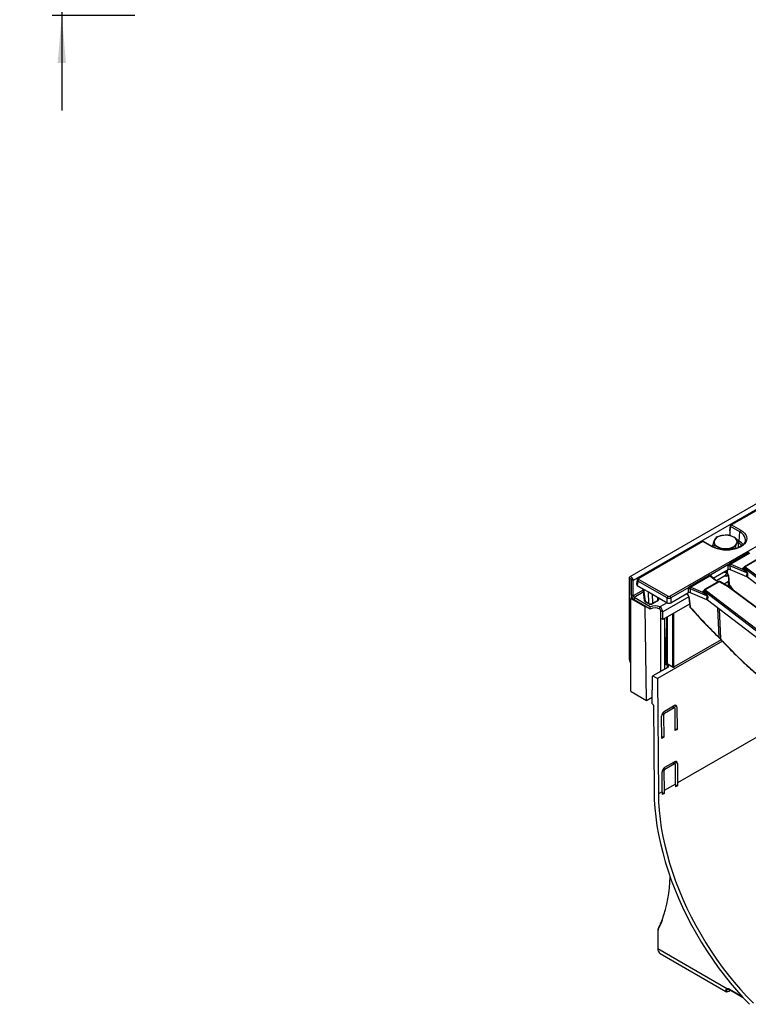
# Model space of a CAD drawing. Units: millimetres. Extents: x 8 to 418, y -29 to 291.
# Drawn here: x 186 to 263, y 88 to 192 of the extents above; entities that cross this region are included whole.
import ezdxf

# ---------------------------------------------------------------- set-up
doc = ezdxf.new("R2010")
doc.units = ezdxf.units.MM
doc.layers.add('FORMAT', color=7, linetype='Continuous')
doc.styles.add('SLDTEXTSTYLE1', font='TXT', dxfattribs={"width": 0.7})
doc.dimstyles.new('SLDDIMSTYLE1', dxfattribs={"dimtxt": 3.393075, "dimasz": 5, "dimexe": 0, "dimexo": 0.0625, "dimgap": 0.848269, "dimtad": 2, "dimdec": 4, "dimlfac": 7, "dimrnd": 1e-09, "dimzin": 12, "dimdsep": 46, "dimtxsty": 'SLDTEXTSTYLE1', "dimsah": 1, "dimcen": 0.09, "dimadec": 0, "dimazin": 3, "dimtfac": 1, "dimtdec": 4, "dimtmove": 0, "dimatfit": 0, "dimfxl": 0, "dimfrac": 2, "dimtolj": 1, "dimtzin": 12, "dimarcsym": 0})

# ---------------------------------------------------------------- blocks, each defined once
blk = doc.blocks.new('_D_2')
at = {"layer": 'FORMAT'}
for p, q in [((190.33, 196.6), (190.33, 203.63)), ((222.11, 196.6), (189.33, 196.6)), ((190.33, 196.6), (190.33, 192.32)), ((198.01, 192.32), (189.33, 192.32)), ((190.33, 192.32), (190.33, 182.32))]:
    blk.add_line(p, q, dxfattribs=at)
for points in [[(190.33, 196.6), (190.77, 201.6), (189.89, 201.6)], [(190.33, 192.32), (189.89, 187.32), (190.77, 187.32)]]:
    blk.add_solid(points, dxfattribs=at)
at = {"layer": 'FORMAT', "insert": (185.96, 199.53), "char_height": 3.393, "attachment_point": 1, "rotation": 90, "style": 'SLDTEXTSTYLE1'}
blk.add_mtext('30', dxfattribs=at)

msp = doc.modelspace()

# ---------------------------------------------------------------- linework, layer by layer
at = {"color": 7, "linetype": 'Continuous', "lineweight": 25}
for p, q in [((351.032832, 191.474768), (250.118593, 133.218217)), ((351.394952, 191.092492), (250.480713, 132.835942)), ((254.349213, 131.180058), (304.280675, 160.004877)), ((291.091916, 156.205732), (260.770436, 138.701514)), ((291.163338, 156.19866), (260.841858, 138.694442)), ((260.700614, 138.599195), (260.62775, 138.118331)), ((260.66937, 138.052884), (260.647666, 137.546947)), ((260.741228, 138.529867), (260.668986, 138.053105)), ((260.66937, 138.052884), (260.668986, 138.053105)), ((261.715644, 137.967348), (260.741228, 138.529867)), ((260.841858, 138.694442), (261.816274, 138.131923)), ((261.643401, 136.972121), (261.715644, 137.967348)), ((257.756882, 136.961827), (251.01576, 133.07026)), ((257.828304, 136.954754), (251.087183, 133.063187)), ((258.80272, 136.392236), (257.828304, 136.954754)), ((258.874143, 136.399308), (257.899727, 136.961827)), ((261.562842, 136.363405), (261.562842, 137.021398)), ((262.288252, 137.041557), (262.294281, 137.08459)), ((258.854122, 136.410866), (258.854122, 136.602403)), ((261.199942, 136.177284), (261.199942, 136.239543)), ((261.562842, 136.363405), (261.531029, 136.294864)), ((260.661226, 134.664576), (262.669546, 135.823955)), ((262.757027, 135.715128), (260.748708, 134.55575)), ((263.648292, 135.137057), (262.189921, 134.295157)), ((263.719714, 135.129984), (262.261343, 134.288085)), ((260.512961, 134.515646), (258.651986, 133.441327)), ((258.915156, 133.074787), (260.488931, 133.983307)), ((260.192535, 133.775425), (260.212499, 133.774805)), ((260.488931, 133.983307), (260.484999, 134.372651)), ((262.430012, 133.63929), (260.669519, 134.380923)), ((260.669519, 134.380923), (260.673451, 133.991579)), ((260.673451, 133.991579), (262.407268, 133.261185)), ((260.748708, 134.55575), (261.975645, 134.038885)), ((262.119404, 134.187601), (262.116914, 134.165737)), ((262.147687, 134.13216), (262.144135, 134.100974)), ((270.07017, 128.062851), (262.147687, 134.13216)), ((262.261343, 134.288085), (270.183826, 128.218776)), ((250.25848, 132.964234), (250.056449, 133.080864)), ((250.056449, 133.080864), (250.056449, 124.693823)), ((250.25848, 132.964234), (250.25848, 130.972374)), ((250.278683, 132.952571), (250.480713, 132.835942)), ((250.278683, 131.331155), (250.278683, 132.952571)), ((250.480713, 131.214525), (250.480713, 132.835942)), ((250.904702, 132.916981), (250.831839, 132.436116)), ((250.986552, 132.782426), (250.91431, 132.305665)), ((254.04732, 131.015482), (250.986552, 132.782426)), ((251.087183, 132.947002), (254.147951, 131.180058)), ((256.469093, 132.244509), (258.477413, 133.403888)), ((258.564894, 133.295061), (256.556574, 132.135683)), ((258.661466, 133.215442), (258.564894, 133.295061)), ((259.323693, 132.737968), (258.653837, 133.290232)), ((259.657741, 132.688896), (259.58995, 132.721793)), ((260.522503, 132.719344), (260.063862, 132.454576)), ((260.195073, 133.718691), (260.211941, 133.71835)), ((260.410513, 133.587845), (260.249049, 133.494634)), ((260.394157, 133.598452), (260.292166, 133.539573)), ((260.463173, 133.384986), (260.309497, 133.296271)), ((260.461641, 133.402176), (260.542429, 132.495774)), ((260.499598, 133.352586), (260.580387, 132.446185)), ((262.430012, 133.63929), (262.407268, 133.261185)), ((262.527726, 133.583742), (262.496911, 133.210224)), ((262.496911, 133.210224), (270.212996, 127.299034)), ((250.91431, 132.305665), (251.571032, 131.926547)), ((251.495902, 131.969919), (251.645227, 130.758943)), ((251.571032, 131.926547), (252.0774, 131.634228)), ((251.571032, 131.926547), (251.727712, 130.655927)), ((256.320828, 132.095579), (254.449844, 131.015482)), ((256.296798, 131.56324), (256.292866, 131.952584)), ((258.237879, 131.219223), (256.477386, 131.960856)), ((256.477386, 131.960856), (256.481318, 131.571512)), ((256.556574, 132.135683), (257.783512, 131.618818)), ((257.927271, 131.767534), (257.924781, 131.74567)), ((257.955554, 131.712093), (257.952002, 131.680907)), ((265.878037, 125.642784), (257.955554, 131.712093)), ((259.456159, 132.71699), (257.997788, 131.87509)), ((259.527581, 132.709917), (258.06921, 131.868018)), ((258.06921, 131.868018), (265.991693, 125.798709)), ((259.592166, 132.678577), (259.527581, 132.709917)), ((260.486459, 132.162312), (259.592166, 132.678577)), ((260.557882, 132.169385), (259.660502, 132.687431)), ((269.129768, 125.702522), (260.505247, 132.149983)), ((260.519554, 132.191511), (260.519554, 132.717642)), ((260.590784, 132.147753), (260.557882, 132.169385)), ((269.215304, 125.700292), (260.590784, 132.147753)), ((260.65783, 132.259374), (260.949137, 131.879857)), ((250.207972, 130.928719), (250.207972, 121.223549)), ((250.366229, 131.034576), (250.21685, 130.948341)), ((250.238277, 130.94622), (251.696832, 130.104213)), ((250.278683, 131.331155), (250.480713, 131.214525)), ((252.278785, 130.059872), (250.581728, 131.039561)), ((250.581728, 131.039561), (250.581728, 130.806264)), ((252.278785, 129.826574), (250.581728, 130.806264)), ((251.727712, 130.655927), (252.116689, 130.431375)), ((252.0774, 131.634228), (254.04732, 130.497017)), ((252.116689, 130.431375), (252.0774, 131.634228)), ((252.490374, 130.376055), (253.033687, 130.689703)), ((252.519828, 130.435437), (253.063141, 130.749085)), ((253.188431, 130.914011), (253.193528, 130.989004)), ((254.04732, 130.497017), (254.04732, 131.015482)), ((254.449844, 130.497017), (256.296798, 131.56324)), ((254.449844, 131.015482), (254.449844, 130.497017)), ((256.08383, 131.440297), (256.110456, 131.423813)), ((256.350481, 131.028853), (256.431269, 130.122452)), ((256.388438, 130.979264), (256.469226, 130.072863)), ((256.481318, 131.571512), (258.215135, 130.841118)), ((258.237879, 131.219223), (258.215135, 130.841118)), ((258.335593, 131.163675), (258.304778, 130.790157)), ((258.304778, 130.790157), (266.020863, 124.878968)), ((251.874724, 120.203029), (251.727132, 130.052338)), ((251.75692, 130.600465), (252.145897, 130.375913)), ((252.278785, 129.826574), (252.278785, 130.059872)), ((253.288937, 129.826574), (253.288937, 130.059872)), ((253.591983, 129.534981), (253.389952, 129.651611)), ((253.389952, 128.83507), (253.389952, 129.651611)), ((256.411342, 130.346021), (253.591983, 128.71844)), ((253.591983, 128.71844), (253.389952, 128.83507)), ((253.591983, 128.71844), (253.591983, 129.534981)), ((253.909167, 124.002745), (253.952231, 126.876564)), ((254.012835, 126.87595), (253.970829, 124.072732)), ((254.012835, 124.096982), (254.012835, 126.87595)), ((259.728888, 126.603701), (254.782533, 123.748231)), ((259.687257, 126.731884), (259.683851, 126.683784)), ((259.869794, 126.451784), (253.036399, 122.50695)), ((254.093833, 123.687052), (252.534131, 122.786655)), ((254.11526, 123.68493), (252.555558, 122.784533)), ((254.08496, 123.901262), (253.909167, 124.002745)), ((253.970829, 124.072732), (254.012835, 124.096982)), ((254.000067, 124.019637), (254.11526, 123.953138)), ((254.04314, 124.044492), (254.001134, 124.020243)), ((254.63913, 123.700435), (254.04314, 124.044492)), ((254.073444, 124.096982), (254.669434, 123.752924)), ((252.480815, 119.85314), (252.525258, 122.767641)), ((252.555558, 122.784533), (253.036399, 122.50695)), ((253.036399, 122.50695), (253.127816, 110.357656)), ((250.25848, 121.136067), (251.874724, 120.203029)), ((251.874724, 120.203029), (252.491581, 120.559133)), ((252.480815, 119.85314), (252.554224, 119.810762)), ((252.604729, 119.72379), (252.673265, 110.615482)), ((253.772332, 119.0841), (254.782485, 119.667249)), ((254.784248, 119.432934), (253.774096, 118.849785)), ((254.855929, 119.439857), (254.622259, 119.574752)), ((254.652552, 119.59224), (254.652816, 119.557112)), ((254.903776, 117.030939), (254.886145, 119.374091)), ((255.088175, 119.490721), (255.105806, 117.147569)), ((253.489562, 116.214531), (253.471931, 118.557683)), ((253.673962, 118.674313), (253.691593, 116.331161)), ((255.055297, 117.176728), (254.903339, 117.089004)), ((255.055297, 117.176728), (255.105806, 117.147569)), ((253.641083, 116.360319), (253.489125, 116.272596)), ((253.691593, 116.331161), (253.489562, 116.214531)), ((253.641083, 116.360319), (253.691593, 116.331161)), ((255.105806, 117.147569), (254.903776, 117.030939)), ((253.816851, 113.167642), (254.827003, 113.750791)), ((254.828766, 113.516475), (253.818614, 112.933327)), ((254.900447, 113.523399), (254.666777, 113.658294)), ((254.69707, 113.675782), (254.697335, 113.640653)), ((254.94609, 111.407324), (254.930663, 113.457633)), ((255.132693, 113.574262), (255.148121, 111.523953)), ((253.531877, 110.590916), (253.516449, 112.641224)), ((253.71848, 112.757854), (253.733907, 110.707545)), ((254.94609, 111.407324), (253.733907, 110.707545)), ((255.101918, 111.259055), (254.949234, 111.170913)), ((255.152442, 111.229888), (254.950411, 111.113259)), ((255.101918, 111.259055), (255.152442, 111.229888)), ((253.531877, 110.590916), (253.127816, 110.357656)), ((253.687704, 110.442647), (253.53502, 110.354505)), ((253.738228, 110.41348), (253.536197, 110.29685)), ((253.687704, 110.442647), (253.738228, 110.41348)), ((253.065986, 95.962778), (253.065986, 94.102463)), ((253.086907, 95.933621), (253.086907, 94.073306)), ((253.086907, 94.073306), (260.397042, 89.853255)), ((253.323647, 93.550055), (260.241105, 89.556691)), ((260.620087, 89.758656), (261.990392, 88.967596)), ((260.720109, 89.68368), (260.735037, 89.692297))]:
    msp.add_line(p, q, dxfattribs=at)
at = {"color": 8, "linetype": 'Continuous', "lineweight": 25}
for p, q in [((261.562842, 137.018627), (261.643401, 136.972121)), ((260.132014, 133.777264), (260.192535, 133.775425)), ((260.212499, 133.774805), (260.210295, 133.822455)), ((262.058179, 134.171083), (262.123449, 134.208762)), ((250.268583, 132.970067), (250.25848, 132.964234)), ((258.69757, 133.34079), (258.711098, 133.243024)), ((260.208482, 133.354605), (259.248173, 132.80023)), ((260.309497, 133.296271), (260.208482, 133.354586)), ((251.515395, 131.811834), (250.480713, 131.214525)), ((257.866046, 131.751016), (257.931316, 131.788695)), ((260.507001, 132.198757), (260.507001, 132.710395)), ((260.851614, 131.952763), (260.880415, 131.969389)), ((260.917311, 131.921321), (260.903973, 131.913621)), ((250.37256, 131.02374), (250.238277, 130.94622)), ((251.542249, 131.594058), (250.581728, 131.039561)), ((252.488421, 131.39695), (252.519828, 130.435437)), ((253.063141, 130.749085), (253.083655, 131.053329)), ((256.329989, 131.115598), (253.591983, 129.534981)), ((251.696832, 130.104213), (251.74734, 130.133371)), ((251.80742, 130.098687), (251.727132, 130.052338)), ((254.046749, 130.497347), (253.288937, 130.059872)), ((259.547039, 126.825506), (259.391063, 129.957968)), ((259.531996, 129.850002), (259.687257, 126.731884)), ((253.389983, 123.280728), (253.389983, 128.835052)), ((253.793983, 128.835052), (253.793983, 123.513952)), ((254.073444, 128.996382), (254.073444, 124.096982)), ((254.669434, 123.752924), (254.669434, 129.34044)), ((254.730044, 129.375428), (254.730044, 123.752924)), ((250.056449, 124.693823), (250.207972, 124.606351)), ((254.078211, 123.678034), (254.08496, 123.901262)), ((254.784248, 119.432934), (254.580422, 119.5506)), ((254.664921, 119.59938), (254.665293, 119.549909)), ((255.088175, 119.490721), (254.782436, 119.667221)), ((268.551858, 119.261766), (255.148121, 111.523953)), ((253.673962, 118.674313), (253.514835, 118.766175)), ((253.774096, 118.849785), (253.614962, 118.941651)), ((253.818614, 112.933327), (253.659481, 113.025192)), ((254.828766, 113.516475), (254.62494, 113.634142)), ((254.709439, 113.682922), (254.709811, 113.633451)), ((255.132693, 113.574262), (254.826954, 113.750762)), ((253.71848, 112.757854), (253.559353, 112.849716)), ((260.446846, 89.812287), (260.326784, 89.742977)), ((260.605291, 89.79136), (261.942596, 89.01935)), ((260.728139, 89.691127), (260.732601, 89.693703))]:
    msp.add_line(p, q, dxfattribs=at)
at = {"color": 7, "linetype": 'Continuous', "lineweight": 25, "flags": 128}
for points in [[(261.816274, 138.131923), (262.033435, 137.985141), (262.208147, 137.820554), (262.336108, 137.642215), (262.414167, 137.454517), (262.440402, 137.26208), (262.414167, 137.069643), (262.336108, 136.881944), (262.208147, 136.703606), (262.033435, 136.539019), (261.816274, 136.392236), (261.562012, 136.266871), (261.276908, 136.166012), (260.967983, 136.092142), (260.642844, 136.04708), (260.309497, 136.031935), (259.97615, 136.04708), (259.651012, 136.092142), (259.342087, 136.166012), (259.056983, 136.266871), (258.80272, 136.392236)], [(250.480713, 132.835942), (250.464566, 132.939006), (250.418581, 133.045024), (250.34976, 133.137855), (250.268581, 133.203365), (250.187402, 133.231582), (250.118581, 133.21821), (250.072597, 133.165285), (250.056449, 133.080864)], [(250.278683, 132.952571), (250.277914, 132.957479), (250.275724, 132.962528), (250.272447, 132.966948), (250.268581, 132.970068), (250.264715, 132.971411), (250.261438, 132.970775), (250.259248, 132.968254), (250.25848, 132.964234)], [(254.782533, 123.748231), (254.78527, 123.732187), (254.778929, 123.716488), (254.764182, 123.702798), (254.742596, 123.692571), (254.716461, 123.686893), (254.688551, 123.686365), (254.661829, 123.691045), (254.63913, 123.700435)], [(252.673265, 110.615482), (252.697688, 109.740756), (252.75789, 108.847723), (252.853732, 107.938447), (252.984993, 107.015028), (253.15137, 106.079598), (253.352478, 105.134319), (253.587853, 104.181373), (253.856951, 103.222961), (254.15915, 102.261297), (254.493753, 101.298603), (254.859987, 100.337101), (255.257006, 99.379012), (255.683893, 98.42655), (256.139662, 97.481914), (256.62326, 96.547286), (257.133571, 95.624825), (257.669415, 94.71666), (258.229555, 93.824891), (258.812698, 92.951576), (259.417496, 92.098733), (260.042553, 91.26833), (260.686424, 90.462288), (261.347623, 89.682466), (262.024623, 88.930666), (262.71586, 88.208625)], [(253.127816, 110.357656), (253.15217, 109.495143), (253.212347, 108.614332), (253.308203, 107.717323), (253.439511, 106.806252), (253.605957, 105.883289), (253.807145, 104.950635), (254.042596, 104.010509), (254.311748, 103.065154), (254.613961, 102.11682), (254.948514, 101.167766), (255.31461, 100.220255), (255.711378, 99.276543), (256.137872, 98.338878), (256.593075, 97.409495), (257.075904, 96.490608), (257.585208, 95.584405), (258.119774, 94.693046), (258.678328, 93.818654), (259.259539, 92.963313), (259.862023, 92.12906), (260.484345, 91.317883), (261.125021, 90.531714), (261.782526, 89.772426), (262.455293, 89.041828), (263.141719, 88.341661)]]:
    msp.add_lwpolyline(points, dxfattribs=at)
at = {"color": 8, "linetype": 'Continuous', "lineweight": 25, "flags": 128}
for points in [[(262.294281, 137.08459), (262.29639, 137.108157), (262.282817, 137.297595), (262.215418, 137.48316), (262.09603, 137.65979), (261.92791, 137.822667), (261.715644, 137.967348)], [(256.110605, 131.423722), (256.100726, 131.431616), (256.091207, 131.444555)], [(253.530744, 97.07862), (253.408522, 96.762653), (253.124821, 96.121608)]]:
    msp.add_lwpolyline(points, dxfattribs=at)
at = {"color": 8, "linetype": 'Continuous', "lineweight": 25}
for centre, radius, start, end in [((260.774269, 138.595783), 0.073734, 177.34755952, 243.37748026), ((260.800318, 138.639109), 0.069191, 53.10271651, 115.58682506), ((257.786764, 136.899421), 0.069191, 53.10271651, 115.58682506), ((257.869845, 136.899421), 0.069191, 64.41317494, 126.89728349), ((261.418721, 136.99539), 0.225883, 309.64554936, 354.08734277), ((261.04573, 135.866923), 1.256454, 36.84127532, 61.59626189), ((258.844258, 136.336914), 0.06918, 64.38216844, 126.90031855), ((260.996222, 135.789095), 1.155183, 38.01341489, 60.62642332), ((260.445074, 133.758423), 0.25311, 176.1482842, 188.95398093), ((260.822221, 133.739933), 0.610718, 176.72655833, 182.01118359), ((262.102264, 134.235978), 0.078453, 235.81080555, 280.554089), ((262.184498, 134.185874), 0.065117, 178.48020646, 235.5761497), ((262.219617, 134.230882), 0.070804, 53.891642, 114.79789957), ((251.045645, 133.007864), 0.069182, 53.1000738, 115.61382243), ((258.744343, 133.366665), 0.118762, 141.04775862, 218.93512103), ((258.740141, 133.26615), 0.085927, 119.69778798, 165.49961363), ((259.486073, 132.654916), 0.068906, 52.95921622, 115.73032535), ((259.568745, 132.663441), 0.062085, 70.02948558, 131.53102192), ((260.396565, 133.637165), 0.038586, 269.72663395, 302.76683207), ((260.52674, 133.412737), 0.065991, 189.72322638, 245.71409041), ((257.910131, 131.815911), 0.078453, 235.81080555, 280.554089), ((257.992365, 131.765807), 0.065117, 178.48020646, 235.5761497), ((258.027484, 131.810815), 0.070804, 53.891642, 114.79789957), ((260.527998, 132.106987), 0.069184, 64.392629, 126.89929479), ((260.546168, 132.077997), 0.082804, 57.39726298, 119.61614779), ((260.607397, 132.506181), 0.065796, 189.10054672, 245.76246212), ((260.560745, 132.477525), 0.036987, 267.32983587, 302.07665266), ((252.994635, 130.746069), 0.068572, 304.71503725, 2.52078289), ((256.415354, 131.039148), 0.065656, 188.64607579, 245.79744811), ((252.183181, 130.430969), 0.066493, 179.65039433, 235.88440783), ((252.451319, 130.432422), 0.068575, 304.72499805, 2.51998784), ((256.496237, 130.132859), 0.065796, 189.10054672, 245.76246212), ((256.449584, 130.104203), 0.036987, 267.32983403, 302.07665364), ((254.102751, 123.66786), 0.021163, 53.7666912, 114.92285037), ((253.100141, 95.9652), 0.034241, 184.04317003, 247.26228822), ((253.161661, 96.161747), 0.054482, 158.2953196, 227.45474477), ((253.101733, 94.106028), 0.035924, 185.69479925, 245.62534171), ((253.630547, 94.00409), 0.548029, 172.74417044, 235.94364916), ((260.452503, 89.86826), 0.057454, 195.13963763, 265.4324772), ((260.639268, 89.787034), 0.034252, 172.74417051, 235.94364909)]:
    msp.add_arc(centre, radius, start, end, dxfattribs=at)
at = {"color": 7, "linetype": 'Continuous', "lineweight": 25}
for centre, radius, start, end in [((260.841858, 138.577793), 0.142857, 119.99731173, 171.38371048), ((260.962104, 138.507863), 0.22197, 122.80086292, 174.31100058), ((261.93652, 137.945345), 0.22197, 122.80086292, 174.31100058), ((257.828304, 136.838105), 0.142857, 60.00268827, 119.99731173), ((259.538921, 136.90403), 0.533849, 160.53899809, 249.2579248), ((259.96059, 136.471051), 1.108504, 93.43350233, 146.56112114), ((260.210543, 135.74062), 1.863985, 62.64282515, 99.77109698), ((260.878043, 136.896889), 0.533849, 340.53899809, 69.2579248), ((260.206421, 138.060298), 1.863985, 242.64282515, 279.77109698), ((260.456374, 137.329867), 1.108504, 273.43350233, 326.56112114), ((260.588342, 134.129547), 0.264158, 72.10317351, 113.03037329), ((260.148474, 133.27191), 1.296043, 65.7027411, 73.66631963), ((260.866957, 134.740381), 0.219252, 200.22711379, 237.36202941), ((261.976785, 134.182547), 0.143666, 269.54570849, 347.80561511), ((261.937122, 134.145634), 0.211776, 303.93841282, 347.82575362), ((262.261343, 134.171436), 0.142857, 119.99731173, 173.50276817), ((262.345909, 134.107057), 0.199806, 115.03933249, 172.78255698), ((251.207429, 132.760423), 0.22197, 122.80086292, 174.31100058), ((258.683143, 133.479693), 0.219252, 200.22711379, 237.36202941), ((259.527581, 132.593269), 0.142857, 64.11427022, 119.99731173), ((260.270064, 133.344615), 0.062387, 170.78596301, 309.20328524), ((262.252261, 132.884193), 0.407615, 53.1159471, 67.64914533), ((262.657797, 133.624167), 0.228286, 165.5477556, 176.20159316), ((262.26105, 133.228358), 0.444312, 53.1159471, 67.64914533), ((262.273739, 133.958897), 0.32205, 300.40574166, 308.27411657), ((256.396209, 131.70948), 0.264158, 72.10317351, 113.03037329), ((255.956341, 130.851843), 1.296043, 65.7027411, 73.66631963), ((256.674824, 132.320314), 0.219252, 200.22711379, 237.36202941), ((257.784651, 131.76248), 0.143666, 269.54570849, 347.80561511), ((258.06921, 131.751369), 0.142857, 119.99731173, 173.50276817), ((258.153776, 131.68699), 0.199806, 115.03933249, 172.78255698), ((260.391729, 131.997478), 0.190116, 53.3374108, 60.11393905), ((260.684722, 132.508457), 0.142857, 185.09335457, 208.37017137), ((250.226447, 130.931716), 0.018716, 50.79671476, 189.21403699), ((250.936632, 131.361095), 0.658631, 182.60547849, 237.39452166), ((250.70003, 131.224505), 0.219544, 182.60547849, 237.39452166), ((251.794201, 130.65552), 0.06649, 179.64950824, 235.89624574), ((254.268197, 130.993479), 0.22197, 122.80086292, 174.31100058), ((254.228967, 130.993479), 0.22197, 5.68899942, 57.19913708), ((257.744989, 131.725568), 0.211776, 303.93841282, 347.82575362), ((258.060128, 130.464126), 0.407615, 53.1159471, 67.64914533), ((258.465664, 131.2041), 0.228286, 165.5477556, 176.20159316), ((258.068917, 130.808291), 0.444312, 53.1159471, 67.64914533), ((258.081606, 131.53883), 0.32205, 300.40574166, 308.27411657), ((251.661206, 130.048617), 0.066031, 3.22965365, 57.34773809), ((252.783861, 129.085078), 1.097873, 62.60967224, 117.39032776), ((252.783861, 128.851781), 1.097873, 62.60967224, 117.39032776), ((252.934033, 129.50504), 0.658631, 2.60547849, 57.39452166), ((253.170636, 129.64163), 0.219544, 2.60547849, 57.39452166), ((256.573562, 130.135135), 0.142857, 185.09335457, 208.37017137), ((253.983137, 126.935891), 0.066895, 242.48335737, 296.35685179), ((258.341515, 124.868172), 2.298793, 54.16784906, 58.37104389), ((257.605317, 124.777932), 2.820032, 42.51837759, 46.30526263), ((250.901623, 124.651533), 0.846232, 177.13545199, 214.94578096), ((254.03712, 124.075324), 0.066888, 182.48989422, 236.36048423), ((254.036624, 124.075726), 0.065863, 182.60547849, 237.39452166), ((254.04314, 124.038494), 0.065872, 62.60967224, 117.39032776), ((254.07863, 124.099976), 0.065863, 182.60547849, 237.39452166), ((254.007649, 124.099976), 0.065863, 302.60547834, 357.39452151), ((254.150886, 123.897542), 0.066031, 122.65226191, 176.77034635), ((254.603639, 123.755918), 0.065863, 302.60547834, 357.39452151), ((254.699739, 123.811411), 0.065872, 242.60967224, 297.39032776), ((252.543722, 122.770143), 0.018633, 50.56322412, 187.71565612), ((250.31763, 121.228539), 0.109772, 182.60547849, 237.39452166), ((252.494958, 119.718195), 0.109914, 2.9180619, 57.37063031), ((275.546889, 111.562942), 20.601386, 180.43280259, 181.2507404), ((275.748919, 111.679571), 20.601386, 180.43280259, 181.2507404), ((274.132675, 110.746533), 20.601386, 180.43280259, 181.2507404), ((274.334706, 110.863163), 20.601386, 180.43280259, 181.2507404), ((239.707179, 102.004724), 14.675063, 340.38619577, 358.51096834), ((253.520298, 95.944028), 0.433517, 155.81862881, 181.37566617), ((260.28819, 89.807621), 0.075289, 223.8871268, 300.83742927), ((260.388403, 89.442909), 0.410437, 58.10048033, 88.79388137), ((260.707588, 89.705232), 0.024926, 300.15544932, 325.53653148)]:
    msp.add_arc(centre, radius, start, end, dxfattribs=at)
for centre, major_axis, ratio, start_param, end_param in [((260.771157, 138.111198), (0.143946, 0), 0.5729190926, 3.0549972742, 3.9231927187), ((260.690484, 134.469163), (0.124876, 0.257249), 0.6344315295, 1.6959933114, 2.2362674827), ((260.589673, 133.924389), (0.142863, -0.000127), 0.5810564032, 0.9446757187, 2.3539705559), ((260.791115, 134.421237), (0.07668, 0.121424), 0.7814349201, 1.7912557306, 2.3315299018), ((262.261343, 134.054787), (0.286982, 0.000467), 0.5748520419, 2.3564259503, 3.2353025502), ((261.789106, 134.000819), (0.677735, -0.384981), 0.1415480253, 0.3896719375, 1.2486696719), ((261.902763, 134.040095), (0.582324, -0.471641), 0.2712953401, 0.5112864186, 1.370284153), ((251.189354, 133.005094), (0.143946, 0), 0.5729190926, 2.3599925885, 3.9231927187), ((258.494473, 133.201433), (0.128302, 0.260648), 0.6166767586, 5.5441550231, 6.0844291943), ((260.208368, 133.515557), (-0.219461, 0.368152), 0.5268714548, 3.9720520572, 4.641236037), ((251.118653, 132.421851), (0.287893, 0), 0.5729190926, 3.0549972742, 3.9231927187), ((256.498351, 132.049096), (0.124876, 0.257249), 0.6344315295, 1.6959933114, 2.2362674827), ((256.598982, 132.00117), (0.07668, 0.121424), 0.7814349201, 1.7912557306, 2.3315299018), ((258.06921, 131.63472), (0.286982, 0.000467), 0.5748520419, 2.3564259503, 3.2353025502), ((259.592166, 132.561928), (0.066969, 0.12626), 0.5519321075, 6.2633758947, 7.048692794), ((269.592505, 136.107331), (-9.375291, 15.727311), 0.5268714548, 1.4904363438, 1.5010986042), ((251.930206, 130.782457), (0.285534, 0.017493), 0.5859135457, 3.1776570959, 3.8888288876), ((254.248582, 131.122391), (0.285714, 0), 0.5271722949, 3.9307889153, 5.4939890455), ((254.248582, 131.23904), (0.142857, 0), 0.5816896431, 3.9307889153, 5.4939890455), ((256.39754, 131.504322), (0.142863, -0.000127), 0.5810564032, 0.9446757187, 2.3539705559), ((257.596973, 131.580752), (0.677735, -0.384981), 0.1415480253, 0.3896719375, 1.2486696719), ((257.71063, 131.620028), (0.582324, -0.471641), 0.2712953401, 0.5112864186, 1.370284153), ((252.31826, 130.558439), (0.2857, 0.004654), 0.6173715141, 3.9192099825, 5.4854449144), ((254.248582, 130.614981), (0.285714, 0), 0.5816896431, 3.9307889153, 5.4939890455), ((265.481344, 133.734009), (-9.375291, 15.727311), 0.5268714548, 1.4904363438, 1.4933618576), ((264.956792, 147.925649), (-17.049528, 28.545417), 0.5242251375, 1.9088805203, 2.0503570515), ((264.390049, 147.663864), (-15.208162, 29.462481), 0.479879176, 2.0911310653, 2.333735695), ((253.939467, 124.019626), (0.041794, 0.054902), 0.226703469, 0.4961835423, 2.0495265766), ((253.939467, 124.019626), (0.068212, 0.008156), 0.2167279351, 4.226360984, 5.7797040183), ((253.940525, 124.090226), (0.042865, 0.000677), 0.587263888, 5.4708355168, 5.4882888093), ((253.940525, 124.055232), (0.085721, 0.000011), 0.5772876987, 5.4801815596, 5.4976348521), ((253.882819, 123.784039), (0.285826, 0.001295), 0.5770512941, 5.4953255653, 7.0658173056), ((253.882819, 123.819034), (0.328672, 0), 0.5771119048, 5.497939437, 7.0684311773), ((254.78513, 119.315776), (0.211436, 0.372794), 0.5823970823, 5.4932650185, 7.0640613453), ((254.78513, 119.315776), (0.070479, 0.124265), 0.5823970823, 5.4932650185, 7.0640613453), ((253.774977, 118.732628), (0.211436, 0.372794), 0.5823970823, 0.7808760382, 2.3516723649), ((253.774977, 118.732628), (0.070479, 0.124265), 0.5823970823, 0.7808760382, 2.3516723649), ((253.819495, 112.816169), (0.211436, 0.372794), 0.5823970823, 0.7808760382, 2.3516723649), ((254.829648, 113.399318), (0.211436, 0.372794), 0.5823970823, 5.4932650185, 7.0640613453), ((254.829648, 113.399318), (0.070479, 0.124265), 0.5823970823, 5.4932650185, 7.0640613453), ((253.819495, 112.816169), (0.070479, 0.124265), 0.5823970823, 0.7808760382, 2.3516723649), ((261.165548, 90.313482), (0.859872, 0.737108), 0.2184430916, 2.6683858439, 4.0036779339)]:
    msp.add_ellipse(centre, major_axis=major_axis, ratio=ratio, start_param=start_param, end_param=end_param, dxfattribs=at)
at = {"color": 8, "linetype": 'Continuous', "lineweight": 25}
for centre, major_axis, ratio, start_param, end_param in [((259.086675, 131.2263), (-2.181123, 44.620419), 0.0323959289, 4.7641340104, 4.7714908687), ((251.189354, 132.888446), (0.285457, -0.021422), 0.5751074706, 3.0897335413, 3.9663249203), ((258.5789, 133.166866), (1.048535, -0.717019), 0.0682923637, 0.8633852971, 1.5387223356), ((270.170785, 144.88744), (-14.62438, 24.485077), 0.5242251375, 1.7812536898, 1.8012619592), ((256.097207, 131.142235), (-0.219461, 0.368152), 0.5268714548, 3.9720520572, 5.3711076118), ((254.01284, 126.841575), (0.060096, 4.044819), 0.0151101139, 1.0228758594, 1.5623704149), ((254.04314, 126.858456), (0.030174, 4.027212), 0.0075571459, 1.0180391936, 1.5665088735), ((261.121807, 90.367895), (0.898818, 0.796537), 0.2398955064, 2.6715064101, 3.2214816009)]:
    msp.add_ellipse(centre, major_axis=major_axis, ratio=ratio, start_param=start_param, end_param=end_param, dxfattribs=at)
at = {"color": 7, "linetype": 'Continuous', "lineweight": 25}
for points, knots in [([(259.035572, 137.081889), (259.031271, 137.072518), (258.998701, 137.001545), (258.937291, 136.849897), (258.882014, 136.685404), (258.854122, 136.602403)], [0, 0, 0, 0, 0.0700880251, 0.5307833989, 1, 1, 1, 1]), ([(262.283787, 137.047472), (262.278324, 137.013862), (262.264333, 136.927784), (262.191102, 136.79028), (262.07105, 136.640037), (261.910491, 136.501299), (261.715068, 136.376756), (261.487914, 136.26907), (261.23385, 136.180921), (260.958386, 136.114651), (260.667729, 136.072075), (260.36858, 136.054395), (260.067914, 136.062124), (259.772855, 136.095096), (259.490203, 136.15233), (259.22723, 136.232467), (259.022792, 136.317606), (258.913341, 136.377764), (258.874143, 136.399308)], [0, 0, 0, 0, 0.0445941103, 0.11421215313, 0.18131386844, 0.24689146631, 0.31191159144, 0.376836945, 0.44183097907, 0.50696786608, 0.57223927005, 0.63760413954, 0.7030097891, 0.76839388027, 0.83368518507, 0.89882624362, 0.96376608133, 1, 1, 1, 1]), ([(259.217022, 137.384259), (259.187554, 137.345522), (259.128077, 137.267339), (259.066593, 137.144079), (259.035572, 137.081889)], [0, 0, 0, 0, 0.4954579635, 1, 1, 1, 1]), ([(259.894202, 137.577566), (259.844361, 137.568996), (259.615256, 137.529605), (259.391837, 137.448062), (259.217022, 137.384259)], [0, 0, 0, 0, 0.2175455388, 1, 1, 1, 1]), ([(260.571382, 137.593756), (260.528899, 137.597278), (260.308495, 137.615548), (260.079256, 137.594531), (259.894202, 137.577566)], [0, 0, 0, 0, 0.1927499896, 1, 1, 1, 1]), ([(261.067112, 137.396136), (261.055362, 137.402813), (260.966377, 137.453382), (260.798601, 137.530895), (260.647583, 137.572675), (260.571382, 137.593756)], [0, 0, 0, 0, 0.0700880251, 0.5307833989, 1, 1, 1, 1]), ([(261.562842, 137.021398), (261.482333, 137.092627), (261.31984, 137.23639), (261.151863, 137.342566), (261.067112, 137.396136)], [0, 0, 0, 0, 0.4954579635, 1, 1, 1, 1]), ([(261.381392, 136.719029), (261.385693, 136.728189), (261.418263, 136.797561), (261.479674, 136.910526), (261.53495, 136.984216), (261.562842, 137.021398)], [0, 0, 0, 0, 0.07008802514, 0.53078339892, 1, 1, 1, 1]), ([(258.854122, 136.602403), (258.934631, 136.580679), (259.097125, 136.536831), (259.265101, 136.449065), (259.349852, 136.404783)], [0, 0, 0, 0, 0.4954579635, 1, 1, 1, 1]), ([(259.349852, 136.404783), (259.361601, 136.397889), (259.450578, 136.345678), (259.589474, 136.251042), (259.712409, 136.14392), (259.760441, 136.102066)], [0, 0, 0, 0, 0.0848306168, 0.642430473, 1, 1, 1, 1]), ([(259.989499, 136.07519), (260.116722, 136.121129), (260.292573, 136.184626), (260.472897, 136.214964), (260.522762, 136.223353)], [0, 0, 0, 0, 0.7234696765, 1, 1, 1, 1]), ([(260.522762, 136.223353), (260.707816, 136.240318), (260.937056, 136.261335), (261.157459, 136.243065), (261.199942, 136.239543)], [0, 0, 0, 0, 0.8072500107, 1, 1, 1, 1]), ([(261.199942, 136.239543), (261.229411, 136.327783), (261.288887, 136.505882), (261.350371, 136.647551), (261.381392, 136.719029)], [0, 0, 0, 0, 0.4954579635, 1, 1, 1, 1]), ([(260.212499, 133.774805), (260.238841, 133.770387), (260.293412, 133.761235), (260.361698, 133.70554), (260.398283, 133.648231), (260.413803, 133.612995), (260.417448, 133.60472)], [0, 0, 0, 0, 0.2804217212, 0.5809387882, 0.9015878592, 1, 1, 1, 1]), ([(260.512961, 134.515646), (260.526212, 134.534557), (260.554305, 134.57465), (260.602491, 134.625756), (260.641078, 134.65126), (260.661226, 134.664576)], [0, 0, 0, 0, 0.2990449305, 0.6340060373, 1, 1, 1, 1]), ([(260.748708, 134.55575), (260.739135, 134.550264), (260.727734, 134.54373), (260.710895, 134.523459), (260.697591, 134.496086), (260.687093, 134.46762), (260.681758, 134.453154)], [0, 0, 0, 0, 0.2785786542, 0.3317814718, 0.6604113601, 1, 1, 1, 1]), ([(262.055357, 133.969937), (262.042176, 133.978841), (262.010652, 134.000138), (261.988523, 134.024632), (261.975645, 134.038885)], [0, 0, 0, 0, 0.418104557, 1, 1, 1, 1]), ([(262.116492, 134.170327), (262.116514, 134.167466), (262.116597, 134.156797), (262.114424, 134.154296), (262.112834, 134.152466)], [0, 0, 0, 0, 0.2681846868, 1, 1, 1, 1]), ([(262.117209, 134.1522), (262.119946, 134.141559), (262.124445, 134.124062), (262.138592, 134.107473), (262.144135, 134.100974)], [0, 0, 0, 0, 0.6082034339, 1, 1, 1, 1]), ([(251.01576, 133.07026), (250.996212, 133.056734), (250.955416, 133.028505), (250.916403, 132.973974), (250.910584, 132.933612), (250.908492, 132.919099)], [0, 0, 0, 0, 0.3707480035, 0.7737400812, 1, 1, 1, 1]), ([(258.477413, 133.403888), (258.496365, 133.413464), (258.536142, 133.433563), (258.598754, 133.447482), (258.635164, 133.443272), (258.651986, 133.441327)], [0, 0, 0, 0, 0.3286868142, 0.689833583, 1, 1, 1, 1]), ([(258.657891, 133.28662), (258.64902, 133.29303), (258.631287, 133.305844), (258.592887, 133.311155), (258.573711, 133.30013), (258.564894, 133.295061)], [0, 0, 0, 0, 0.3509618038, 0.7015722935, 1, 1, 1, 1]), ([(258.65285, 133.291152), (258.651772, 133.29273), (258.650608, 133.294434), (258.651258, 133.292831), (258.651306, 133.292712)], [0, 0, 0, 0, 0.9256981139, 1, 1, 1, 1]), ([(259.402916, 132.686254), (259.363496, 132.711755), (259.103372, 132.880027), (258.868287, 133.062352), (258.662963, 133.214334), (258.661466, 133.215442)], [0, 0, 0, 0, 0.1506077959, 0.9938071888, 1, 1, 1, 1]), ([(260.045958, 133.727585), (260.081448, 133.724626), (260.130967, 133.720498), (260.180903, 133.719353), (260.19505, 133.719028)], [0, 0, 0, 0, 0.7166990935, 1, 1, 1, 1]), ([(260.208482, 133.354605), (260.209178, 133.368146), (260.21057, 133.395212), (260.221865, 133.441749), (260.24046, 133.486028), (260.264827, 133.520601), (260.284167, 133.534023), (260.292166, 133.539573)], [0, 0, 0, 0, 0.2068153433, 0.4133839597, 0.6264400571, 0.8455103476, 1, 1, 1, 1]), ([(260.211932, 133.71765), (260.216892, 133.717675), (260.247242, 133.717832), (260.300811, 133.701809), (260.359889, 133.658444), (260.383593, 133.61707), (260.394908, 133.59732)], [0, 0, 0, 0, 0.0639514604, 0.391351549, 0.7094665839, 1, 1, 1, 1]), ([(260.396417, 133.598499), (260.405302, 133.581146), (260.430937, 133.531082), (260.453972, 133.46045), (260.459604, 133.417653), (260.461641, 133.402176)], [0, 0, 0, 0, 0.2529744645, 0.7298346478, 1, 1, 1, 1]), ([(262.527726, 133.583742), (262.527419, 133.58413), (262.519838, 133.593746), (262.492014, 133.627512), (262.459995, 133.658575), (262.436735, 133.681141)], [0, 0, 0, 0, 0.011386155, 0.2817953642, 1, 1, 1, 1]), ([(262.473224, 133.70607), (262.491469, 133.665884), (262.5099, 133.625289), (262.527547, 133.584157), (262.527726, 133.583742)], [0, 0, 0, 0, 0.98989813876, 1, 1, 1, 1]), ([(256.320828, 132.095579), (256.334079, 132.11449), (256.362171, 132.154583), (256.410358, 132.205689), (256.448945, 132.231193), (256.469093, 132.244509)], [0, 0, 0, 0, 0.2990449305, 0.6340060373, 1, 1, 1, 1]), ([(256.556574, 132.135683), (256.547002, 132.130197), (256.535601, 132.123663), (256.518762, 132.103392), (256.505458, 132.076019), (256.49496, 132.047553), (256.489625, 132.033087)], [0, 0, 0, 0, 0.2785786542, 0.3317814718, 0.6604113601, 1, 1, 1, 1]), ([(257.924359, 131.75026), (257.924381, 131.747399), (257.924464, 131.73673), (257.922291, 131.734229), (257.920701, 131.732399)], [0, 0, 0, 0, 0.2681846868, 1, 1, 1, 1]), ([(257.925076, 131.732133), (257.927813, 131.721492), (257.932312, 131.703995), (257.946459, 131.687407), (257.952002, 131.680907)], [0, 0, 0, 0, 0.6082034339, 1, 1, 1, 1]), ([(260.559023, 132.440576), (260.56762, 132.424671), (260.600289, 132.364229), (260.633258, 132.303911), (260.657552, 132.259465)], [0, 0, 0, 0, 0.2631393681, 1, 1, 1, 1]), ([(260.658526, 132.25993), (260.658141, 132.259867), (260.655412, 132.259417), (260.661803, 132.265423), (260.669863, 132.272178), (260.673208, 132.274834), (260.673444, 132.275021)], [0, 0, 0, 0, 0.0982790647, 0.6980457664, 0.9787246388, 1, 1, 1, 1]), ([(251.649162, 130.756582), (251.651307, 130.740132), (251.656496, 130.700342), (251.695042, 130.643923), (251.735516, 130.615497), (251.75692, 130.600465)], [0, 0, 0, 0, 0.2492833273, 0.6029943461, 1, 1, 1, 1]), ([(253.032486, 130.690852), (253.041696, 130.695743), (253.084527, 130.718492), (253.139103, 130.776427), (253.181539, 130.843637), (253.182022, 130.88278), (253.182093, 130.888515)], [0, 0, 0, 0, 0.1163622785, 0.5411408149, 0.9327647698, 1, 1, 1, 1]), ([(253.063141, 130.749085), (253.093448, 130.770406), (253.154064, 130.81305), (253.186461, 130.874179), (253.186386, 130.908109), (253.186373, 130.914123)], [0, 0, 0, 0, 0.4513647349, 0.9027617423, 1, 1, 1, 1]), ([(256.110456, 131.423813), (256.121801, 131.41616), (256.152802, 131.395244), (256.210929, 131.33818), (256.274167, 131.250834), (256.323908, 131.149833), (256.345471, 131.072969), (256.349507, 131.037427), (256.350481, 131.028853)], [0, 0, 0, 0, 0.1093323729, 0.2987831509, 0.5045561607, 0.7193124677, 0.9322917783, 1, 1, 1, 1]), ([(257.863224, 131.54987), (257.850043, 131.558774), (257.818519, 131.580071), (257.79639, 131.604565), (257.783512, 131.618818)], [0, 0, 0, 0, 0.418104557, 1, 1, 1, 1]), ([(258.335593, 131.163675), (258.335286, 131.164064), (258.327705, 131.173679), (258.299881, 131.207445), (258.267862, 131.238508), (258.244602, 131.261074)], [0, 0, 0, 0, 0.011386155, 0.2817953642, 1, 1, 1, 1]), ([(258.281091, 131.286003), (258.299336, 131.245817), (258.317767, 131.205222), (258.335414, 131.164091), (258.335593, 131.163675)], [0, 0, 0, 0, 0.9898981388, 1, 1, 1, 1]), ([(252.145897, 130.375913), (252.165578, 130.366286), (252.215596, 130.341818), (252.311294, 130.328272), (252.412134, 130.338791), (252.467201, 130.365018), (252.490374, 130.376055)], [0, 0, 0, 0, 0.1880011209, 0.4777911593, 0.7802486753, 1, 1, 1, 1]), ([(256.447862, 130.067254), (256.451194, 130.061086), (256.462192, 130.040727), (256.473229, 130.020384), (256.480922, 130.006203)], [0, 0, 0, 0, 0.3029327181, 1, 1, 1, 1]), ([(256.482142, 130.006496), (256.481622, 130.006532), (256.478264, 130.006761), (256.483739, 130.014246), (256.491176, 130.022398), (256.494478, 130.025678), (256.494658, 130.025856)], [0, 0, 0, 0, 0.1065700707, 0.6886634381, 0.9830485874, 1, 1, 1, 1]), ([(256.481431, 130.005828), (256.609085, 129.861191), (256.996613, 129.422104), (257.652494, 128.707131), (258.451807, 127.871361), (259.09471, 127.226675), (259.471399, 126.863535), (259.576521, 126.762193)], [0, 0, 0, 0, 0.1266610916, 0.3845155794, 0.6423640461, 0.9001945888, 1, 1, 1, 1]), ([(259.55344, 126.816901), (259.553438, 126.81696), (259.553435, 126.8171), (259.55327, 126.817535), (259.552435, 126.818974), (259.55028, 126.821708), (259.548267, 126.824067), (259.547039, 126.825506)], [0, 0, 0, 0, 0.0206279216, 0.0490300696, 0.1280604175, 0.4682230206, 1, 1, 1, 1]), ([(259.57521, 126.756785), (259.598081, 126.737898), (259.633893, 126.708325), (259.662649, 126.672244), (259.67304, 126.659207)], [0, 0, 0, 0, 0.6386592186, 1, 1, 1, 1]), ([(259.675489, 126.661273), (259.779726, 126.548446), (260.133336, 126.165695), (260.740932, 125.534221), (261.499366, 124.778549), (262.26206, 124.054478), (263.027815, 123.362161), (263.782194, 122.714633), (264.341113, 122.258743), (264.643735, 122.020859), (264.703559, 121.973832)], [0, 0, 0, 0, 0.063328687, 0.2148345461, 0.3663557299, 0.5178894984, 0.66943749, 0.8210012566, 0.9646140352, 1, 1, 1, 1]), ([(254.782533, 123.748231), (254.772027, 123.742166), (254.762085, 123.741115), (254.744838, 123.744406), (254.737356, 123.748701), (254.730044, 123.752924)], [0, 0, 0, 0, 0.5, 0.5, 1, 1, 1, 1]), ([(253.514309, 97.132818), (253.435329, 96.928365), (253.309418, 96.60242), (253.164885, 96.296037), (253.111012, 96.181837)], [0, 0, 0, 0, 0.6272620557, 1, 1, 1, 1]), ([(253.111012, 96.181837), (253.101818, 96.159747), (253.076477, 96.098867), (253.066467, 96.021653), (253.06603, 95.968176), (253.065986, 95.962778)], [0, 0, 0, 0, 0.3386045824, 0.9332315264, 1, 1, 1, 1]), ([(253.065986, 94.102463), (253.066937, 94.069373), (253.069696, 93.973335), (253.10013, 93.828572), (253.170482, 93.686492), (253.247294, 93.593671), (253.306306, 93.564903), (253.3217, 93.557398)], [0, 0, 0, 0, 0.1366618154, 0.3966398571, 0.6561561521, 0.9103015099, 1, 1, 1, 1]), ([(260.233929, 89.755428), (260.245672, 89.782855), (260.266164, 89.805969), (260.308281, 89.831722), (260.324198, 89.838729), (260.358608, 89.84889), (260.3772, 89.852113), (260.397042, 89.853255)], [0, 0, 0, 0, 0.5, 0.5, 0.75, 0.75, 1, 1, 1, 1]), ([(260.241639, 89.556801), (260.263309, 89.548359), (260.309379, 89.530412), (260.393971, 89.539974), (260.503768, 89.573173), (260.619984, 89.627312), (260.696073, 89.670148), (260.720109, 89.68368)], [0, 0, 0, 0, 0.1797168133, 0.3820668187, 0.6381817161, 0.8857031353, 1, 1, 1, 1]), ([(260.470689, 89.81721), (260.453342, 89.816901), (260.437004, 89.814892), (260.406655, 89.807775), (260.392558, 89.802615), (260.35517, 89.783063), (260.336912, 89.764907), (260.326784, 89.742977)], [0, 0, 0, 0, 0.25, 0.25, 0.5, 0.5, 1, 1, 1, 1]), ([(260.448826, 89.810995), (260.463224, 89.810396), (260.504405, 89.808682), (260.564637, 89.789005), (260.609164, 89.764635), (260.620087, 89.758656)], [0, 0, 0, 0, 0.2886104148, 0.8254908526, 1, 1, 1, 1])]:
    msp.add_open_spline(points, degree=3, knots=knots, dxfattribs=at)
at = {"color": 8, "linetype": 'Continuous', "lineweight": 25}
for points, knots in [([(259.57735, 126.762999), (259.570461, 126.769695), (259.554643, 126.785069), (259.553874, 126.805416), (259.55344, 126.816901)], [0, 0, 0, 0, 0.4355050088, 1, 1, 1, 1]), ([(259.683851, 126.683784), (259.680833, 126.675716), (259.675739, 126.6621), (259.676257, 126.662126), (259.676468, 126.662137)], [0, 0, 0, 0, 0.5926100443, 1, 1, 1, 1])]:
    msp.add_open_spline(points, degree=3, knots=knots, dxfattribs=at)

# ---------------------------------------------------------------- dimensions: what is measured, and where the dimension line sits
at = {"layer": 'FORMAT'}
dim = msp.add_linear_dim(base=(190.330481, 192.315695), p1=(222.114342, 196.60141), p2=(198.014342, 192.315695), angle=90, dimstyle='SLDDIMSTYLE1', dxfattribs=at)
dim.commit()
dim.dimension.update_dxf_attribs({"geometry": '_D_2', "text_midpoint": (190.330481, 201.578372), "dimtype": 160})

doc.saveas('drawing.dxf')
